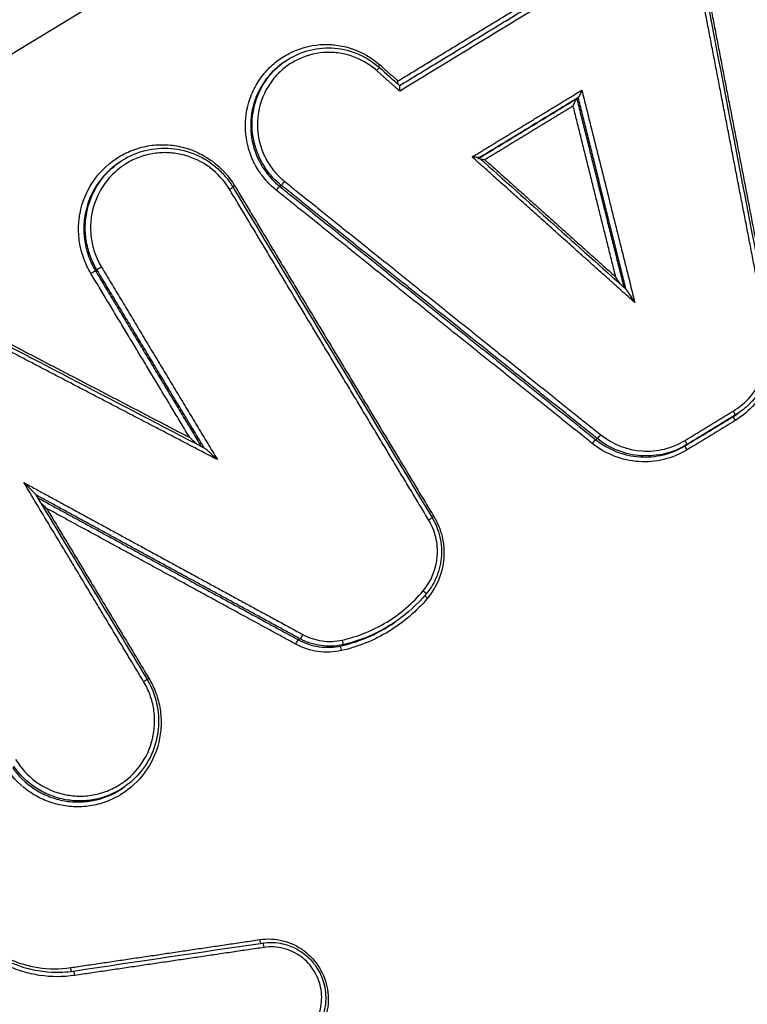
# Model space of a CAD drawing. Units: millimetres. Extents: x -7000 to 7000, y -8000 to 8000.
# Drawn here: x 950 to 966, y -1140 to -1118 of the extents above; entities that cross this region are included whole.
import ezdxf

# ---------------------------------------------------------------- set-up
doc = ezdxf.new("R2010")
doc.units = ezdxf.units.MM
doc.header["$LTSCALE"] = 20
doc.layers.add('2d', color=230, linetype='Continuous')

msp = doc.modelspace()

# ---------------------------------------------------------------- linework, layer by layer
at = {"layer": '2d'}
for p, q in [((955.934, -1119.273), (955.909, -1119.291)), ((962.235, -1120.042), (962.203, -1120.064)), ((952.388, -1121.433), (952.357, -1121.455)), ((955.536, -1121.573), (955.504, -1121.596)), ((955.864, -1121.926), (955.832, -1121.949)), ((951.909, -1123.738), (951.877, -1123.76)), ((965.598, -1126.862), (965.565, -1126.885)), ((965.687, -1126.803), (965.654, -1126.827)), ((962.644, -1127.363), (962.612, -1127.386)), ((964.565, -1127.491), (964.532, -1127.514)), ((958.321, -1131.289), (958.308, -1131.298)), ((956.267, -1131.66), (956.234, -1131.682)), ((957.18, -1131.788), (957.147, -1131.811)), ((952.505, -1134.834), (952.472, -1134.857))]:
    msp.add_line(p, q, dxfattribs=at)
for centre, major_axis, ratio, start_param, end_param in [((957.996, -1119.339), (-0.0665, -0.0747), 0.079684, -1.455343, -0.91946), ((955.926, -1121.848), (-0.0626, -0.078), 0.08513, 0.125781, 1.682145), ((954.74, -1122.013), (-0.0857, -0.0516), 0.041553, 1.70472, 3.141593), ((954.877, -1121.933), (-0.0857, -0.0516), 0.041543, -1.436873, -0.938534), ((965.546, -1126.776), (0.052, -0.0854), 0.133185, 0.008307, 1.532547), ((962.705, -1127.285), (-0.0626, -0.078), 0.082254, 0.125751, 1.682988), ((964.513, -1127.406), (0.052, -0.0854), 0.133187, 0.008307, 1.532519), ((959.013, -1129.11), (-0.0857, -0.0516), 0.038578, 1.704515, 3.141593), ((959.15, -1129.029), (-0.0857, -0.0516), 0.038568, -1.437078, -0.93842), ((955.481, -1138.288), (0.0147, -0.0989), 0.136905, 1.588608, 3.141593), ((951.422, -1138.89), (0.0147, -0.0989), 0.137199, 1.588012, 3.141593)]:
    msp.add_ellipse(centre, major_axis=major_axis, ratio=ratio, start_param=start_param, end_param=end_param, dxfattribs=at)
at = {"layer": '2d', "extrusion": (0, 0, -1)}
for centre, major_axis, ratio, start_param, end_param in [((957.897, -1119.466), (-0.0665, -0.0747), 0.079673, 3.141593, 4.596933), ((955.771, -1122.027), (-0.0626, -0.078), 0.085105, 1.45944, 3.015811), ((951.793, -1123.812), (-0.0857, -0.0516), 0.041626, 1.436867, 3.010841), ((951.994, -1123.686), (-0.0857, -0.0516), 0.041627, 4.57846, 6.152434), ((965.617, -1126.97), (0.052, -0.0854), 0.13318, 1.608968, 3.133286), ((962.55, -1127.464), (-0.0626, -0.078), 0.082229, 1.458597, 3.015842), ((964.584, -1127.6), (0.052, -0.0854), 0.133182, 1.608996, 3.133286), ((958.897, -1130.631), (-0.0766, 0.0643), 0.114186, 1.649868, 3.141593), ((959.017, -1130.783), (-0.0766, 0.0643), 0.114206, -1.491798, -0.455766), ((956.313, -1131.572), (-0.0478, -0.0878), 0.100673, 4.616438, 6.165914), ((956.188, -1131.77), (-0.0478, -0.0878), 0.10064, 1.474829, 3.024322), ((957.169, -1131.909), (0.0219, -0.0976), 0.138405, 1.564549, 3.091936), ((957.157, -1131.691), (0.0219, -0.0976), 0.138432, 4.706209, 6.233529), ((952.899, -1132.581), (-0.0857, -0.0516), 0.038817, 3.141593, 4.578654), ((953.036, -1132.5), (-0.0857, -0.0516), 0.038807, 0.93843, 1.437062), ((955.419, -1138.113), (0.0147, -0.0989), 0.136932, 0.598833, 1.553038), ((951.36, -1138.714), (0.0147, -0.0989), 0.137225, 0.605693, 1.553635)]:
    msp.add_ellipse(centre, major_axis=major_axis, ratio=ratio, start_param=start_param, end_param=end_param, dxfattribs=at)
at = {"layer": '2d'}
for points, knots in [([(929.494, -1129.373), (970.099, -1104.649), (1008.995, -1080.966), (1064.769, -1046.999), (1092.015, -1030.405), (1122.677, -1011.727), (1137.728, -1002.559), (1145.183, -998.017), (1148.893, -995.757), (1150.743, -994.629), (1151.667, -994.066), (1152.129, -993.785), (1152.36, -993.644), (1152.476, -993.574), (1152.533, -993.539), (1152.562, -993.521), (1152.577, -993.513), (1152.584, -993.508), (1152.587, -993.506), (1152.589, -993.505), (1152.589, -993.505), (1226.556, -948.443), (1282.124, -914.577), (1356.474, -869.256), (1375.255, -857.8), (1375.644, -857.553)], [0, 0, 0, 0, 0.25, 0.25, 0.375, 0.4375, 0.46875, 0.484375, 0.492188, 0.496094, 0.498047, 0.499023, 0.499512, 0.499756, 0.499878, 0.499939, 0.499969, 0.499985, 0.499992, 0.499992, 0.5, 0.5, 0.75, 0.75, 1, 1, 1, 1]), ([(955.757, -1122.03), (955.665, -1121.956), (955.583, -1121.875), (955.434, -1121.697), (955.367, -1121.599), (955.255, -1121.394), (955.21, -1121.287), (955.14, -1121.064), (955.116, -1120.947), (955.08, -1120.6), (955.103, -1120.361), (955.203, -1120.028), (955.247, -1119.919), (955.357, -1119.713), (955.422, -1119.617), (955.569, -1119.439), (955.653, -1119.356), (955.833, -1119.21), (955.93, -1119.147), (956.24, -1118.987), (956.465, -1118.923), (956.813, -1118.897), (956.928, -1118.9), (957.158, -1118.929), (957.273, -1118.956), (957.601, -1119.067), (957.806, -1119.186), (957.982, -1119.342)], [0, 0, 0, 0, 0.00034886, 0.00034886, 0.00069772, 0.00069772, 0.001046579, 0.001046579, 0.001395439, 0.001395439, 0.002093159, 0.002093159, 0.002442019, 0.002442019, 0.002790879, 0.002790879, 0.003139738, 0.003139738, 0.003488598, 0.003488598, 0.004186318, 0.004186318, 0.004535178, 0.004535178, 0.004884038, 0.004884038, 0.005581757, 0.005581757, 0.005581757, 0.005581757]), ([(957.911, -1119.463), (957.755, -1119.324), (957.573, -1119.219), (957.282, -1119.12), (957.18, -1119.097), (956.977, -1119.071), (956.875, -1119.068), (956.567, -1119.091), (956.367, -1119.148), (956.092, -1119.29), (956.007, -1119.346), (955.847, -1119.475), (955.773, -1119.548), (955.577, -1119.786), (955.477, -1119.972), (955.359, -1120.366), (955.339, -1120.577), (955.372, -1120.885), (955.393, -1120.988), (955.454, -1121.186), (955.494, -1121.281), (955.593, -1121.463), (955.652, -1121.549), (955.784, -1121.707), (955.858, -1121.779), (955.939, -1121.844)], [0, 0, 0, 0, 0.000625239, 0.000625239, 0.000937858, 0.000937858, 0.001250477, 0.001250477, 0.001875716, 0.001875716, 0.002188335, 0.002188335, 0.002500955, 0.002500955, 0.003126193, 0.003126193, 0.003751432, 0.003751432, 0.004064051, 0.004064051, 0.004376671, 0.004376671, 0.00468929, 0.00468929, 0.005001909, 0.005001909, 0.005001909, 0.005001909]), ([(955.94, -1119.269), (956.084, -1119.168), (956.248, -1119.089), (956.587, -1118.99), (956.768, -1118.969), (957.123, -1118.985), (957.302, -1119.022), (957.648, -1119.158), (957.818, -1119.262), (957.964, -1119.392)], [0, 0, 0, 0, 0.0533623, 0.0533623, 0.1070711, 0.1070711, 0.1608117, 0.1608117, 0.2192665, 0.2192665, 0.2192665, 0.2192665]), ([(955.909, -1119.291), (955.854, -1119.329), (955.803, -1119.37), (955.679, -1119.481), (955.611, -1119.555), (955.49, -1119.712), (955.437, -1119.796), (955.3, -1120.063), (955.241, -1120.255), (955.196, -1120.656), (955.209, -1120.856), (955.307, -1121.247), (955.39, -1121.431), (955.504, -1121.596)], [0.002215685, 0.002215685, 0.002215685, 0.002215685, 0.002417839, 0.002417839, 0.002720069, 0.002720069, 0.003022299, 0.003022299, 0.003626758, 0.003626758, 0.004231218, 0.004231218, 0.004835678, 0.004835678, 0.004835678, 0.004835678]), ([(955.536, -1121.573), (955.422, -1121.408), (955.339, -1121.225), (955.241, -1120.834), (955.227, -1120.634), (955.273, -1120.233), (955.331, -1120.041), (955.468, -1119.774), (955.521, -1119.69), (955.642, -1119.533), (955.71, -1119.459), (955.834, -1119.348), (955.886, -1119.307), (955.94, -1119.269)], [0.000482569, 0.000482569, 0.000482569, 0.000482569, 0.001080174, 0.001080174, 0.001677779, 0.001677779, 0.002275384, 0.002275384, 0.002574187, 0.002574187, 0.00287299, 0.00287299, 0.003072951, 0.003072951, 0.003072951, 0.003072951]), ([(958.364, -1119.748), (958.364, -1119.744), (958.364, -1119.74), (958.364, -1119.736), (958.365, -1119.723), (958.366, -1119.709), (958.367, -1119.694), (958.367, -1119.692), (958.367, -1119.69), (958.367, -1119.687), (958.367, -1119.686), (958.367, -1119.686), (958.367, -1119.685)], [0.00011173264, 0.00011173264, 0.00011173264, 0.00011173264, 0.0001240357, 0.0001240357, 0.0001240357, 0.00016731799, 0.00016731799, 0.00016731799, 0.00017463965, 0.00017463965, 0.00017463965, 0.00017668726, 0.00017668726, 0.00017668726, 0.00017668726]), ([(958.406, -1119.903), (958.406, -1119.902), (958.406, -1119.902), (958.406, -1119.901), (958.406, -1119.899), (958.406, -1119.896), (958.406, -1119.894), (958.407, -1119.879), (958.408, -1119.865), (958.409, -1119.852), (958.409, -1119.841), (958.409, -1119.83), (958.409, -1119.821), (958.409, -1119.813), (958.409, -1119.805), (958.408, -1119.799), (958.408, -1119.794), (958.407, -1119.789), (958.406, -1119.787), (958.405, -1119.785), (958.405, -1119.784), (958.404, -1119.783)], [-0.0000020476, -0.0000020476, -0.0000020476, -0.0000020476, 0, 0, 0, 0.0000073973, 0.0000073973, 0.0000073973, 0.0000511473, 0.0000511473, 0.0000511473, 0.000087681, 0.000087681, 0.000087681, 0.0001185188, 0.0001185188, 0.0001185188, 0.0001474475, 0.0001474475, 0.0001474475, 0.0001636809, 0.0001636809, 0.0001636809, 0.0001636809]), ([(962.312, -1119.883), (962.299, -1119.915), (962.285, -1119.948), (962.257, -1120.007), (962.242, -1120.037), (962.236, -1120.041)], [-0.0000020462, -0.0000020462, -0.0000020462, -0.0000020462, 0.0001026058, 0.0001026058, 0.0002072577, 0.0002072577, 0.0002072577, 0.0002072577]), ([(962.126, -1120.223), (962.139, -1120.191), (962.153, -1120.159), (962.181, -1120.099), (962.196, -1120.069), (962.202, -1120.065)], [-0.0000020462, -0.0000020462, -0.0000020462, -0.0000020462, 0.0001026084, 0.0001026084, 0.0002072631, 0.0002072631, 0.0002072631, 0.0002072631]), ([(951.779, -1123.815), (951.717, -1123.712), (951.666, -1123.605), (951.585, -1123.381), (951.555, -1123.264), (951.518, -1123.028), (951.512, -1122.91), (951.521, -1122.672), (951.538, -1122.552), (951.621, -1122.205), (951.723, -1121.984), (952.001, -1121.602), (952.179, -1121.437), (952.481, -1121.253), (952.589, -1121.201), (952.811, -1121.12), (952.925, -1121.091), (953.159, -1121.055), (953.279, -1121.049), (953.514, -1121.061), (953.631, -1121.078), (953.862, -1121.136), (953.974, -1121.176), (954.187, -1121.277), (954.29, -1121.339), (954.577, -1121.552), (954.74, -1121.73), (954.864, -1121.936)], [0, 0, 0, 0, 0.000356241, 0.000356241, 0.000712481, 0.000712481, 0.001068722, 0.001068722, 0.001424962, 0.001424962, 0.002137443, 0.002137443, 0.002849924, 0.002849924, 0.003206165, 0.003206165, 0.003562405, 0.003562405, 0.003918646, 0.003918646, 0.004274886, 0.004274886, 0.004631127, 0.004631127, 0.004987367, 0.004987367, 0.005699848, 0.005699848, 0.005699848, 0.005699848]), ([(954.754, -1122.01), (954.643, -1121.826), (954.499, -1121.668), (954.158, -1121.415), (953.965, -1121.323), (953.656, -1121.246), (953.552, -1121.231), (953.343, -1121.221), (953.236, -1121.226), (953.028, -1121.258), (952.926, -1121.284), (952.729, -1121.356), (952.633, -1121.402), (952.364, -1121.566), (952.205, -1121.713), (951.958, -1122.053), (951.867, -1122.25), (951.793, -1122.558), (951.778, -1122.665), (951.77, -1122.877), (951.776, -1122.982), (951.808, -1123.192), (951.835, -1123.297), (951.907, -1123.496), (951.952, -1123.591), (952.008, -1123.683)], [0, 0, 0, 0, 0.000642494, 0.000642494, 0.001284988, 0.001284988, 0.001606235, 0.001606235, 0.001927483, 0.001927483, 0.00224873, 0.00224873, 0.002569977, 0.002569977, 0.003212471, 0.003212471, 0.003854965, 0.003854965, 0.004176212, 0.004176212, 0.004497459, 0.004497459, 0.004818706, 0.004818706, 0.005139953, 0.005139953, 0.005139953, 0.005139953]), ([(952.389, -1121.432), (952.539, -1121.327), (952.708, -1121.246), (953.061, -1121.143), (953.248, -1121.121), (953.617, -1121.137), (953.803, -1121.176), (954.148, -1121.311), (954.312, -1121.408), (954.527, -1121.588), (954.594, -1121.655), (954.687, -1121.763), (954.717, -1121.801), (954.774, -1121.879), (954.801, -1121.92), (954.826, -1121.962)], [0, 0, 0, 0, 0.0553641, 0.0553641, 0.1110996, 0.1110996, 0.1670008, 0.1670008, 0.2229673, 0.2229673, 0.2512623, 0.2512623, 0.2657772, 0.2657772, 0.2803974, 0.2803974, 0.2803974, 0.2803974]), ([(952.357, -1121.455), (952.203, -1121.563), (952.067, -1121.697), (951.825, -1122.029), (951.729, -1122.239), (951.65, -1122.566), (951.634, -1122.679), (951.625, -1122.904), (951.631, -1123.016), (951.666, -1123.24), (951.694, -1123.35), (951.77, -1123.561), (951.819, -1123.663), (951.877, -1123.76)], [0.002837417, 0.002837417, 0.002837417, 0.002837417, 0.00341081, 0.00341081, 0.004092972, 0.004092972, 0.004434053, 0.004434053, 0.004775134, 0.004775134, 0.005116215, 0.005116215, 0.005457296, 0.005457296, 0.005457296, 0.005457296]), ([(951.909, -1123.738), (951.851, -1123.641), (951.802, -1123.539), (951.726, -1123.328), (951.697, -1123.217), (951.663, -1122.994), (951.656, -1122.882), (951.666, -1122.657), (951.681, -1122.544), (951.76, -1122.217), (951.856, -1122.007), (952.098, -1121.675), (952.234, -1121.541), (952.388, -1121.433)], [0, 0, 0, 0, 0.00033666, 0.00033666, 0.00067332, 0.00067332, 0.00100998, 0.00100998, 0.00134664, 0.00134664, 0.00201996, 0.00201996, 0.002585937, 0.002585937, 0.002585937, 0.002585937]), ([(960.112, -1121.335), (960.111, -1121.333), (960.084, -1121.329), (960.027, -1121.323), (959.993, -1121.319), (959.959, -1121.316)], [0.0000066514, 0.0000066514, 0.0000066514, 0.0000066514, 0.0001042154, 0.0001042154, 0.0002084309, 0.0002084309, 0.0002084309, 0.0002084309]), ([(963.45, -1124.444), (963.418, -1124.391), (963.386, -1124.338), (963.337, -1124.262), (963.32, -1124.236), (963.296, -1124.2), (963.288, -1124.188), (963.274, -1124.17), (963.269, -1124.163), (963.265, -1124.16)], [-0.0000026611, -0.0000026611, -0.0000026611, -0.0000026611, 0.000182955, 0.000182955, 0.0002757631, 0.0002757631, 0.0003221671, 0.0003221671, 0.0003554977, 0.0003554977, 0.0003554977, 0.0003554977]), ([(965.559, -1126.773), (965.836, -1126.604), (966.056, -1126.35), (966.25, -1125.907), (966.292, -1125.75), (966.327, -1125.427), (966.321, -1125.266), (966.29, -1125.106)], [0, 0, 0, 0, 0.000975445, 0.000975445, 0.001463167, 0.001463167, 0.001950889, 0.001950889, 0.001950889, 0.001950889]), ([(966.426, -1125.099), (966.46, -1125.279), (966.468, -1125.46), (966.428, -1125.823), (966.38, -1126), (966.162, -1126.499), (965.915, -1126.784), (965.604, -1126.974)], [0, 0, 0, 0, 0.000543751, 0.000543751, 0.001087501, 0.001087501, 0.002175003, 0.002175003, 0.002175003, 0.002175003]), ([(966.375, -1125.091), (966.409, -1125.268), (966.414, -1125.452), (966.369, -1125.814), (966.315, -1125.995), (966.155, -1126.325), (966.046, -1126.478), (965.847, -1126.68), (965.769, -1126.746), (965.686, -1126.804)], [0, 0, 0, 0, 0.054048, 0.054048, 0.1094271, 0.1094271, 0.1645695, 0.1645695, 0.1951288, 0.1951288, 0.1951288, 0.1951288]), ([(954.054, -1127.482), (954.051, -1127.479), (954.048, -1127.476), (953.996, -1127.429), (953.949, -1127.385), (953.9, -1127.339)], [0.0001890662, 0.0001890662, 0.0001890662, 0.0001890662, 0.0002016423, 0.0002016423, 0.0004032846, 0.0004032846, 0.0004032846, 0.0004032846]), ([(962.612, -1127.386), (962.882, -1127.603), (963.214, -1127.731), (963.725, -1127.765), (963.896, -1127.75), (964.228, -1127.669), (964.385, -1127.604), (964.532, -1127.514)], [0, 0, 0, 0, 0.001036539, 0.001036539, 0.001554808, 0.001554808, 0.002073077, 0.002073077, 0.002073077, 0.002073077]), ([(964.565, -1127.491), (964.418, -1127.581), (964.261, -1127.646), (963.929, -1127.727), (963.758, -1127.742), (963.247, -1127.709), (962.914, -1127.58), (962.644, -1127.363)], [0, 0, 0, 0, 0.000513542, 0.000513542, 0.001027084, 0.001027084, 0.002054167, 0.002054167, 0.002054167, 0.002054167]), ([(962.719, -1127.282), (962.973, -1127.485), (963.286, -1127.607), (963.767, -1127.638), (963.927, -1127.624), (964.24, -1127.548), (964.388, -1127.486), (964.526, -1127.402)], [0, 0, 0, 0, 0.000975464, 0.000975464, 0.001463196, 0.001463196, 0.001950928, 0.001950928, 0.001950928, 0.001950928]), ([(954.493, -1127.813), (954.445, -1127.768), (954.397, -1127.722), (954.323, -1127.656), (954.299, -1127.634), (954.262, -1127.602), (954.25, -1127.592), (954.23, -1127.575), (954.22, -1127.568), (954.215, -1127.565)], [-0.0000027658, -0.0000027658, -0.0000027658, -0.0000027658, 0.0001952249, 0.0001952249, 0.0002942203, 0.0002942203, 0.000343718, 0.000343718, 0.0003834574, 0.0003834574, 0.0003834574, 0.0003834574]), ([(964.57, -1127.603), (964.415, -1127.698), (964.249, -1127.767), (963.897, -1127.853), (963.716, -1127.869), (963.175, -1127.833), (962.823, -1127.697), (962.537, -1127.468)], [0, 0, 0, 0, 0.000543802, 0.000543802, 0.001087604, 0.001087604, 0.002175208, 0.002175208, 0.002175208, 0.002175208]), ([(950.599, -1128.569), (950.597, -1128.564), (950.59, -1128.556), (950.573, -1128.537), (950.562, -1128.526), (950.53, -1128.492), (950.507, -1128.469), (950.437, -1128.399), (950.389, -1128.353), (950.34, -1128.305)], [0.0000117732, 0.0000117732, 0.0000117732, 0.0000117732, 0.000051346, 0.000051346, 0.0001026921, 0.0001026921, 0.0002053842, 0.0002053842, 0.0004107683, 0.0004107683, 0.0004107683, 0.0004107683]), ([(959.098, -1129.058), (959.176, -1129.187), (959.233, -1129.329), (959.3, -1129.624), (959.31, -1129.78), (959.28, -1130.084), (959.239, -1130.234), (959.124, -1130.488), (959.055, -1130.598), (958.974, -1130.695)], [0, 0, 0, 0, 0.0449082, 0.0449082, 0.0907495, 0.0907495, 0.1364464, 0.1364464, 0.1746783, 0.1746783, 0.1746783, 0.1746783]), ([(959.136, -1129.033), (959.218, -1129.168), (959.277, -1129.313), (959.35, -1129.619), (959.362, -1129.775), (959.327, -1130.244), (959.205, -1130.546), (959.004, -1130.787)], [0, 0, 0, 0, 0.000467376, 0.000467376, 0.000934753, 0.000934753, 0.001869506, 0.001869506, 0.001869506, 0.001869506]), ([(958.911, -1130.627), (959.086, -1130.419), (959.191, -1130.157), (959.222, -1129.75), (959.211, -1129.614), (959.148, -1129.349), (959.097, -1129.224), (959.026, -1129.106)], [0, 0, 0, 0, 0.00081657, 0.00081657, 0.001224854, 0.001224854, 0.001633139, 0.001633139, 0.001633139, 0.001633139]), ([(960.757, -1259.013), (960.137, -1259.446), (959.428, -1259.89), (958.229, -1260.525), (957.807, -1260.732), (957.141, -1261.028), (956.913, -1261.124), (956.563, -1261.264), (956.445, -1261.31), (956.267, -1261.377), (956.177, -1261.41), (956.071, -1261.449), (956.018, -1261.468), (955.995, -1261.476), (955.98, -1261.482), (955.97, -1261.485), (955.602, -1261.615), (955.216, -1261.743), (954.392, -1261.981), (953.954, -1262.092), (953.025, -1262.293), (952.534, -1262.38), (951.763, -1262.45), (951.501, -1262.465), (951.099, -1262.471), (950.897, -1262.471), (950.657, -1262.463), (950.537, -1262.458), (950.476, -1262.455), (950.451, -1262.453), (950.433, -1262.452), (950.423, -1262.452), (949.975, -1262.424), (949.533, -1262.371), (948.869, -1262.25), (948.645, -1262.202), (948.201, -1262.091), (947.98, -1262.029), (947.32, -1261.819), (946.886, -1261.65), (946.035, -1261.253), (945.617, -1261.024), (944.408, -1260.254), (943.656, -1259.629), (942.823, -1258.714), (942.661, -1258.525), (942.353, -1258.133), (942.208, -1257.928), (941.926, -1257.51), (941.788, -1257.297), (941.58, -1256.977), (941.476, -1256.817), (941.354, -1256.629), (941.293, -1256.535), (941.262, -1256.488), (941.247, -1256.464), (941.24, -1256.454), (941.236, -1256.448), (941.233, -1256.443), (939.738, -1254.141), (938.098, -1251.583), (935.407, -1247.358), (934.471, -1245.885), (933.01, -1243.577), (932.514, -1242.792), (931.754, -1241.589), (931.371, -1240.981), (930.917, -1240.262), (930.689, -1239.899), (930.574, -1239.717), (930.517, -1239.626), (930.488, -1239.581), (930.476, -1239.561), (930.468, -1239.548), (930.462, -1239.54), (928.942, -1237.126), (927.298, -1234.508), (924.648, -1230.263), (923.733, -1228.796), (922.316, -1226.514), (921.836, -1225.739), (921.104, -1224.558), (920.735, -1223.962), (920.3, -1223.258), (920.081, -1222.904), (919.971, -1222.727), (919.916, -1222.638), (919.893, -1222.599), (919.877, -1222.574), (919.868, -1222.56), (918.117, -1219.724), (916.381, -1216.893), (913.778, -1212.63), (912.91, -1211.206), (911.173, -1208.352), (910.304, -1206.92), (908.992, -1204.769), (908.554, -1204.05), (907.902, -1202.969), (907.685, -1202.608), (907.361, -1202.065), (907.2, -1201.793), (907.016, -1201.474), (906.925, -1201.314), (906.879, -1201.234), (906.857, -1201.194), (906.846, -1201.174), (906.84, -1201.164), (906.838, -1201.16), (906.836, -1201.157), (906.835, -1201.154), (906.806, -1201.104), (906.729, -1200.967), (906.487, -1200.517), (906.323, -1200.203), (905.939, -1199.385), (905.719, -1198.881), (905.378, -1197.964), (905.262, -1197.632), (905.092, -1197.093), (905.035, -1196.906), (904.952, -1196.615), (904.911, -1196.468), (904.864, -1196.291), (904.84, -1196.201), (904.829, -1196.156), (904.823, -1196.133), (904.82, -1196.123), (904.819, -1196.117), (904.817, -1196.112), (904.626, -1195.36), (904.466, -1194.564), (904.239, -1192.892), (904.173, -1192.019), (904.155, -1190.197), (904.203, -1189.248), (904.386, -1187.781), (904.465, -1187.285), (904.615, -1186.533), (904.67, -1186.281), (904.761, -1185.902), (904.808, -1185.712), (904.867, -1185.489), (904.898, -1185.378), (904.913, -1185.322), (904.921, -1185.294), (904.925, -1185.281), (904.926, -1185.275), (904.928, -1185.271), (904.928, -1185.267), (904.991, -1185.047), (905.084, -1184.743), (905.346, -1183.974), (905.511, -1183.507), (905.754, -1182.82), (905.81, -1182.659), (905.869, -1182.492), (905.879, -1182.464), (905.881, -1182.458), (905.885, -1182.447), (905.896, -1182.417), (905.923, -1182.339), (906.016, -1182.076), (906.17, -1181.639), (906.344, -1181.143), (906.468, -1180.789), (906.53, -1180.611), (906.562, -1180.521), (906.577, -1180.476), (906.584, -1180.457), (906.589, -1180.444), (906.592, -1180.436), (906.797, -1179.85), (907.036, -1179.162), (907.45, -1177.972), (907.598, -1177.549), (907.833, -1176.875), (907.914, -1176.644), (908.038, -1176.288), (908.101, -1176.107), (908.177, -1175.892), (908.215, -1175.783), (908.231, -1175.736), (908.242, -1175.705), (908.248, -1175.688), (908.895, -1173.836), (909.493, -1172.126), (910.324, -1169.749), (910.59, -1168.989), (910.973, -1167.895), (911.16, -1167.36), (911.371, -1166.757), (911.475, -1166.46), (911.526, -1166.313), (911.552, -1166.24), (911.565, -1166.203), (911.57, -1166.188), (911.574, -1166.177), (911.575, -1166.173), (912.763, -1162.782), (913.911, -1159.507), (915.578, -1154.754), (916.125, -1153.196), (916.931, -1150.899), (917.331, -1149.761), (917.791, -1148.449), (918.019, -1147.798), (918.133, -1147.473), (918.19, -1147.311), (918.215, -1147.242), (918.231, -1147.196), (918.238, -1147.175), (918.529, -1146.347), (918.948, -1145.153), (919.362, -1143.973), (919.637, -1143.188), (919.776, -1142.792), (920.054, -1142.001), (920.262, -1141.407), (920.478, -1140.789), (920.56, -1140.554), (920.573, -1140.517), (920.582, -1140.492), (920.581, -1140.493), (920.586, -1140.48), (920.6, -1140.441), (920.622, -1140.381), (920.675, -1140.234), (920.723, -1140.098), (920.849, -1139.755), (920.926, -1139.548), (921.118, -1139.064), (921.233, -1138.789), (921.441, -1138.33), (921.516, -1138.169), (921.638, -1137.916), (921.702, -1137.787), (921.781, -1137.632), (921.821, -1137.553), (921.842, -1137.513), (921.852, -1137.493), (921.857, -1137.485), (921.86, -1137.479), (921.862, -1137.475), (922.343, -1136.555), (922.865, -1135.727), (923.677, -1134.602), (923.952, -1134.246), (924.368, -1133.743), (924.507, -1133.581), (924.716, -1133.345), (924.82, -1133.228), (924.942, -1133.097), (925.003, -1133.031), (925.029, -1133.004), (925.047, -1132.985), (925.054, -1132.977), (925.683, -1132.314), (926.348, -1131.721), (927.74, -1130.604), (928.467, -1130.079), (929.206, -1129.558)], [0, 0, 0, 0, 0.015625, 0.015625, 0.023438, 0.023438, 0.027344, 0.027344, 0.029297, 0.029297, 0.030273, 0.030762, 0.031006, 0.031128, 0.031128, 0.03125, 0.03125, 0.039063, 0.039063, 0.046875, 0.046875, 0.054688, 0.054688, 0.058594, 0.058594, 0.060547, 0.061523, 0.062012, 0.062256, 0.062378, 0.062378, 0.0625, 0.0625, 0.070313, 0.070313, 0.074219, 0.074219, 0.078125, 0.078125, 0.085938, 0.085938, 0.09375, 0.09375, 0.109375, 0.109375, 0.113281, 0.113281, 0.117188, 0.117188, 0.121094, 0.121094, 0.123047, 0.124023, 0.124512, 0.124756, 0.124878, 0.124939, 0.124939, 0.125, 0.125, 0.1875, 0.1875, 0.21875, 0.21875, 0.234375, 0.234375, 0.242188, 0.246094, 0.248047, 0.249023, 0.249512, 0.249756, 0.249878, 0.249878, 0.25, 0.25, 0.3125, 0.3125, 0.34375, 0.34375, 0.359375, 0.359375, 0.367188, 0.371094, 0.373047, 0.374023, 0.374512, 0.374756, 0.374756, 0.375, 0.375, 0.4375, 0.4375, 0.46875, 0.46875, 0.5, 0.5, 0.515625, 0.515625, 0.523438, 0.523438, 0.527344, 0.529297, 0.530273, 0.530762, 0.531006, 0.531128, 0.531189, 0.531219, 0.531219, 0.53125, 0.53125, 0.539063, 0.539063, 0.546875, 0.546875, 0.554688, 0.554688, 0.558594, 0.558594, 0.560547, 0.560547, 0.561523, 0.562012, 0.562256, 0.562378, 0.562439, 0.562469, 0.562469, 0.5625, 0.5625, 0.578125, 0.578125, 0.59375, 0.59375, 0.609375, 0.609375, 0.617188, 0.617188, 0.621094, 0.621094, 0.623047, 0.624023, 0.624512, 0.624756, 0.624878, 0.624939, 0.624969, 0.624969, 0.625, 0.625, 0.632813, 0.632813, 0.640625, 0.640625, 0.642578, 0.642822, 0.642822, 0.642944, 0.642944, 0.643066, 0.643555, 0.644531, 0.648438, 0.652344, 0.654297, 0.655273, 0.655762, 0.656006, 0.656128, 0.656128, 0.65625, 0.65625, 0.671875, 0.671875, 0.679688, 0.679688, 0.683594, 0.683594, 0.685547, 0.686523, 0.687012, 0.687256, 0.687256, 0.6875, 0.6875, 0.71875, 0.71875, 0.734375, 0.734375, 0.742188, 0.746094, 0.748047, 0.749023, 0.749512, 0.749756, 0.749878, 0.749878, 0.75, 0.75, 0.8125, 0.8125, 0.84375, 0.84375, 0.859375, 0.867188, 0.871094, 0.873047, 0.874023, 0.874512, 0.874512, 0.875, 0.875, 0.890625, 0.898438, 0.898438, 0.90625, 0.90625, 0.914063, 0.917969, 0.918457, 0.918701, 0.918701, 0.918945, 0.918945, 0.919922, 0.921875, 0.921875, 0.925781, 0.925781, 0.929688, 0.929688, 0.933594, 0.933594, 0.935547, 0.935547, 0.936523, 0.937012, 0.937256, 0.937378, 0.937439, 0.937469, 0.937469, 0.9375, 0.9375, 0.953125, 0.953125, 0.960938, 0.960938, 0.964844, 0.964844, 0.966797, 0.967773, 0.968262, 0.968506, 0.968506, 0.96875, 0.96875, 0.984375, 0.984375, 1, 1, 1, 1]), ([(957.171, -1131.687), (957.51, -1131.611), (957.831, -1131.481), (958.425, -1131.119), (958.686, -1130.895), (958.911, -1130.627)], [0, 0, 0, 0, 0.001042835, 0.001042835, 0.002085671, 0.002085671, 0.002085671, 0.002085671]), ([(959.004, -1130.787), (958.765, -1131.071), (958.488, -1131.309), (957.857, -1131.693), (957.517, -1131.831), (957.156, -1131.912)], [0, 0, 0, 0, 0.001104693, 0.001104693, 0.002209386, 0.002209386, 0.002209386, 0.002209386]), ([(930.373, -1131.117), (929.972, -1131.396), (929.422, -1131.79), (928.868, -1132.206), (928.613, -1132.403), (928.491, -1132.499), (928.431, -1132.546), (928.402, -1132.569), (928.39, -1132.579), (928.381, -1132.586), (928.378, -1132.588), (928.02, -1132.875), (927.525, -1133.296), (927.005, -1133.785), (926.759, -1134.029), (926.64, -1134.151), (926.589, -1134.203), (926.556, -1134.238), (926.541, -1134.254), (925.956, -1134.87), (925.431, -1135.507), (924.708, -1136.522), (924.477, -1136.871), (924.037, -1137.588), (923.828, -1137.955), (923.428, -1138.715), (923.151, -1139.289), (922.868, -1139.966), (922.736, -1140.306), (922.673, -1140.477), (922.642, -1140.562), (922.626, -1140.605), (922.619, -1140.626), (922.615, -1140.637), (922.613, -1140.641), (922.612, -1140.644), (922.611, -1140.647), (922.608, -1140.657), (922.537, -1140.859), (922.328, -1141.454), (922.199, -1141.823), (922.003, -1142.382), (921.894, -1142.693), (921.837, -1142.856), (921.808, -1142.94), (921.793, -1142.982), (921.785, -1143.004), (921.782, -1143.013), (921.78, -1143.019), (921.778, -1143.024), (921.527, -1143.74), (921.131, -1144.871), (920.633, -1146.292), (920.375, -1147.027), (920.244, -1147.402), (920.178, -1147.59), (920.144, -1147.685), (920.128, -1147.733), (920.119, -1147.756), (920.115, -1147.768), (920.114, -1147.773), (920.112, -1147.777), (920.112, -1147.777), (917.909, -1154.063), (916.253, -1158.788), (914.587, -1163.543), (914.168, -1164.739), (913.744, -1165.949), (913.637, -1166.255), (913.527, -1166.568), (913.485, -1166.688), (913.458, -1166.764), (913.451, -1166.787), (913.448, -1166.794), (913.447, -1166.796), (913.447, -1166.797), (913.447, -1166.798), (913.447, -1166.798), (913.447, -1166.798), (913.447, -1166.798), (913.447, -1166.798), (913.447, -1166.797), (911.285, -1172.976), (909.654, -1177.65), (908, -1182.406), (907.581, -1183.615), (907.15, -1184.866), (907.04, -1185.189), (906.924, -1185.533), (906.878, -1185.669), (906.846, -1185.767), (906.836, -1185.8), (906.832, -1185.813), (906.83, -1185.818), (906.83, -1185.821), (906.829, -1185.822), (906.829, -1185.823), (906.829, -1185.823), (906.829, -1185.823), (906.829, -1185.822), (906.609, -1186.617), (906.359, -1187.829), (906.209, -1189.28), (906.169, -1190.015), (906.158, -1190.385), (906.155, -1190.544), (906.153, -1190.65), (906.153, -1190.705), (906.147, -1191.584), (906.22, -1192.819), (906.445, -1194.247), (906.592, -1194.957), (906.663, -1195.261), (906.712, -1195.464), (906.738, -1195.566), (906.97, -1196.465), (907.354, -1197.633), (907.934, -1198.944), (908.257, -1199.586), (908.426, -1199.904), (908.513, -1200.062), (908.557, -1200.141), (908.579, -1200.18), (908.59, -1200.2), (908.595, -1200.208), (908.598, -1200.214), (908.601, -1200.218), (908.743, -1200.471), (909.028, -1200.952), (909.668, -1202.02), (909.917, -1202.433), (910.344, -1203.14), (910.571, -1203.514), (910.859, -1203.989), (911.009, -1204.236), (911.086, -1204.362), (911.124, -1204.425), (911.144, -1204.457), (911.152, -1204.471), (911.157, -1204.48), (911.161, -1204.486), (913.378, -1208.136), (915.355, -1211.38), (917.961, -1215.642), (918.769, -1216.962), (919.893, -1218.791), (920.432, -1219.667), (921.021, -1220.624), (921.306, -1221.086), (921.446, -1221.313), (921.516, -1221.426), (921.55, -1221.481), (921.567, -1221.509), (921.575, -1221.521), (921.58, -1221.529), (921.581, -1221.532), (923.301, -1224.317), (925.909, -1228.518), (929.009, -1233.476), (930.573, -1235.968), (931.359, -1237.218), (931.753, -1237.844), (931.95, -1238.157), (932.049, -1238.314), (932.098, -1238.392), (932.123, -1238.431), (932.133, -1238.448), (932.14, -1238.459), (932.143, -1238.464), (934.383, -1242.02), (936.394, -1245.196), (939.074, -1249.4), (939.911, -1250.708), (941.081, -1252.53), (941.645, -1253.406), (942.267, -1254.366), (942.568, -1254.831), (942.716, -1255.06), (942.79, -1255.174), (942.827, -1255.23), (942.845, -1255.258), (942.854, -1255.272), (942.858, -1255.278), (942.861, -1255.282), (942.861, -1255.283), (943.017, -1255.523), (943.146, -1255.721), (943.3, -1255.958), (943.351, -1256.036), (943.396, -1256.105), (943.403, -1256.116), (943.408, -1256.123), (943.413, -1256.131), (943.436, -1256.167), (943.491, -1256.249), (943.682, -1256.539), (943.896, -1256.848), (944.072, -1257.086), (944.15, -1257.187), (944.187, -1257.233), (944.205, -1257.255), (944.214, -1257.266), (944.218, -1257.27), (944.22, -1257.273), (944.221, -1257.274), (944.477, -1257.582), (944.885, -1258.011), (945.41, -1258.462), (945.646, -1258.644), (945.805, -1258.763), (945.884, -1258.82), (946.635, -1259.345), (947.342, -1259.71), (948.462, -1260.106), (948.845, -1260.213), (949.631, -1260.376), (950.033, -1260.432), (950.861, -1260.495), (951.475, -1260.5), (952.181, -1260.432), (952.481, -1260.387), (952.68, -1260.353), (952.777, -1260.335), (953.687, -1260.15), (954.489, -1259.931), (956.865, -1259.116), (958.345, -1258.364), (959.72, -1257.401)], [0, 0, 0, 0, 0.007812, 0.011719, 0.013672, 0.014648, 0.015137, 0.015381, 0.015503, 0.015503, 0.015625, 0.015625, 0.023437, 0.027344, 0.029297, 0.030273, 0.030762, 0.030762, 0.03125, 0.03125, 0.046875, 0.046875, 0.054687, 0.054687, 0.0625, 0.0625, 0.070312, 0.074219, 0.076172, 0.077148, 0.077637, 0.077881, 0.078003, 0.078064, 0.078094, 0.078094, 0.078125, 0.078125, 0.085937, 0.085937, 0.089844, 0.091797, 0.092773, 0.093262, 0.093506, 0.093628, 0.093689, 0.093719, 0.093719, 0.09375, 0.09375, 0.109375, 0.117187, 0.121094, 0.123047, 0.124023, 0.124512, 0.124756, 0.124878, 0.124939, 0.124969, 0.124969, 0.125, 0.125, 0.1875, 0.1875, 0.21875, 0.21875, 0.234375, 0.234375, 0.242187, 0.246094, 0.248047, 0.249023, 0.249512, 0.249756, 0.249878, 0.249939, 0.249969, 0.249985, 0.249985, 0.25, 0.25, 0.3125, 0.3125, 0.34375, 0.34375, 0.359375, 0.359375, 0.367187, 0.371094, 0.373047, 0.374023, 0.374512, 0.374756, 0.374878, 0.374939, 0.374969, 0.374969, 0.375, 0.375, 0.390625, 0.398437, 0.402344, 0.404297, 0.405273, 0.405273, 0.40625, 0.40625, 0.421875, 0.429687, 0.433594, 0.435547, 0.435547, 0.4375, 0.4375, 0.453125, 0.460937, 0.464844, 0.466797, 0.467773, 0.468262, 0.468506, 0.468628, 0.468689, 0.468689, 0.46875, 0.46875, 0.484375, 0.484375, 0.492187, 0.492187, 0.496094, 0.498047, 0.499023, 0.499512, 0.499756, 0.499878, 0.499939, 0.499939, 0.5, 0.5, 0.5625, 0.5625, 0.59375, 0.59375, 0.609375, 0.617187, 0.621094, 0.623047, 0.624023, 0.624512, 0.624756, 0.624878, 0.624878, 0.625, 0.625, 0.6875, 0.71875, 0.734375, 0.742187, 0.746094, 0.748047, 0.749023, 0.749512, 0.749756, 0.749878, 0.749878, 0.75, 0.75, 0.8125, 0.8125, 0.84375, 0.84375, 0.859375, 0.867187, 0.871094, 0.873047, 0.874023, 0.874512, 0.874756, 0.874878, 0.874939, 0.874939, 0.875, 0.875, 0.878906, 0.878906, 0.880859, 0.881104, 0.881226, 0.881226, 0.881348, 0.881348, 0.881836, 0.882812, 0.886719, 0.888672, 0.889648, 0.890137, 0.890381, 0.890503, 0.890564, 0.890564, 0.890625, 0.890625, 0.898437, 0.902344, 0.904297, 0.904297, 0.90625, 0.90625, 0.921875, 0.921875, 0.929687, 0.929687, 0.9375, 0.9375, 0.945312, 0.949219, 0.951172, 0.951172, 0.953125, 0.953125, 0.96875, 0.96875, 1, 1, 1, 1]), ([(957.147, -1131.811), (957.497, -1131.733), (957.828, -1131.599), (958.193, -1131.376), (958.251, -1131.338), (958.308, -1131.299)], [0, 0, 0, 0, 0.001075035, 0.001075035, 0.001283638, 0.001283638, 0.001283638, 0.001283638]), ([(958.341, -1131.275), (958.284, -1131.315), (958.226, -1131.353), (957.861, -1131.576), (957.53, -1131.709), (957.18, -1131.788)], [0.000864444, 0.000864444, 0.000864444, 0.000864444, 0.001072568, 0.001072568, 0.002145136, 0.002145136, 0.002145136, 0.002145136]), ([(956.326, -1131.568), (956.455, -1131.639), (956.594, -1131.684), (956.883, -1131.725), (957.028, -1131.719), (957.171, -1131.687)], [0, 0, 0, 0, 0.0004428875, 0.0004428875, 0.0008857749, 0.0008857749, 0.0008857749, 0.0008857749]), ([(957.156, -1131.912), (956.99, -1131.949), (956.821, -1131.956), (956.485, -1131.909), (956.324, -1131.856), (956.174, -1131.774)], [0, 0, 0, 0, 0.000507894, 0.000507894, 0.001015789, 0.001015789, 0.001015789, 0.001015789]), ([(956.234, -1131.682), (956.373, -1131.758), (956.523, -1131.808), (956.835, -1131.852), (956.992, -1131.846), (957.147, -1131.811)], [0, 0, 0, 0, 0.0004790288, 0.0004790288, 0.0009580577, 0.0009580577, 0.0009580577, 0.0009580577]), ([(957.18, -1131.788), (957.025, -1131.823), (956.868, -1131.829), (956.556, -1131.785), (956.406, -1131.736), (956.267, -1131.66)], [0, 0, 0, 0, 0.0004722598, 0.0004722598, 0.0009445195, 0.0009445195, 0.0009445195, 0.0009445195]), ([(953.022, -1132.504), (953.085, -1132.607), (953.136, -1132.715), (953.217, -1132.938), (953.247, -1133.055), (953.283, -1133.291), (953.29, -1133.41), (953.28, -1133.648), (953.264, -1133.768), (953.181, -1134.114), (953.079, -1134.335), (952.801, -1134.717), (952.623, -1134.882), (952.321, -1135.066), (952.213, -1135.118), (951.991, -1135.199), (951.877, -1135.228), (951.643, -1135.264), (951.523, -1135.27), (951.288, -1135.259), (951.171, -1135.242), (950.939, -1135.184), (950.828, -1135.144), (950.614, -1135.043), (950.511, -1134.981), (950.224, -1134.768), (950.062, -1134.59), (949.938, -1134.383)], [0, 0, 0, 0, 0.000356212, 0.000356212, 0.000712424, 0.000712424, 0.001068636, 0.001068636, 0.001424848, 0.001424848, 0.002137272, 0.002137272, 0.002849696, 0.002849696, 0.003205908, 0.003205908, 0.00356212, 0.00356212, 0.003918332, 0.003918332, 0.004274544, 0.004274544, 0.004630756, 0.004630756, 0.004986968, 0.004986968, 0.005699392, 0.005699392, 0.005699392, 0.005699392]), ([(950.166, -1134.251), (950.277, -1134.434), (950.421, -1134.593), (950.762, -1134.846), (950.955, -1134.937), (951.264, -1135.014), (951.368, -1135.03), (951.577, -1135.04), (951.684, -1135.034), (951.892, -1135.002), (951.994, -1134.977), (952.191, -1134.905), (952.288, -1134.858), (952.556, -1134.694), (952.715, -1134.548), (952.962, -1134.208), (953.053, -1134.011), (953.127, -1133.702), (953.142, -1133.596), (953.15, -1133.384), (953.144, -1133.278), (953.112, -1133.068), (953.085, -1132.964), (953.013, -1132.765), (952.967, -1132.669), (952.912, -1132.578)], [0, 0, 0, 0, 0.000642444, 0.000642444, 0.001284888, 0.001284888, 0.001606111, 0.001606111, 0.001927333, 0.001927333, 0.002248555, 0.002248555, 0.002569777, 0.002569777, 0.003212221, 0.003212221, 0.003854665, 0.003854665, 0.004175887, 0.004175887, 0.004497109, 0.004497109, 0.004818332, 0.004818332, 0.005139554, 0.005139554, 0.005139554, 0.005139554]), ([(952.984, -1132.529), (953.079, -1132.687), (953.15, -1132.863), (953.232, -1133.225), (953.244, -1133.417), (953.206, -1133.789), (953.156, -1133.973), (953.002, -1134.312), (952.896, -1134.47), (952.689, -1134.691), (952.6, -1134.768), (952.504, -1134.835)], [0, 0, 0, 0, 0.055303, 0.055303, 0.1115474, 0.1115474, 0.1674659, 0.1674659, 0.2235107, 0.2235107, 0.2587548, 0.2587548, 0.2587548, 0.2587548]), ([(950.095, -1134.42), (950.221, -1134.603), (950.379, -1134.758), (950.657, -1134.941), (950.754, -1134.992), (950.956, -1135.076), (951.063, -1135.108), (951.278, -1135.151), (951.387, -1135.162), (951.605, -1135.163), (951.716, -1135.153), (952.038, -1135.091), (952.245, -1135.007), (952.442, -1134.878), (952.456, -1134.868), (952.47, -1134.859)], [0.000108797, 0.000108797, 0.000108797, 0.000108797, 0.000777299, 0.000777299, 0.00111155, 0.00111155, 0.001445801, 0.001445801, 0.001780052, 0.001780052, 0.002114302, 0.002114302, 0.002782804, 0.002782804, 0.002835088, 0.002835088, 0.002835088, 0.002835088]), ([(952.504, -1134.835), (952.49, -1134.845), (952.476, -1134.855), (952.279, -1134.984), (952.071, -1135.068), (951.749, -1135.13), (951.638, -1135.14), (951.42, -1135.139), (951.311, -1135.128), (951.096, -1135.085), (950.989, -1135.053), (950.787, -1134.97), (950.69, -1134.918), (950.412, -1134.735), (950.253, -1134.58), (950.127, -1134.397)], [0.002586788, 0.002586788, 0.002586788, 0.002586788, 0.002639406, 0.002639406, 0.003299258, 0.003299258, 0.003629184, 0.003629184, 0.00395911, 0.00395911, 0.004289035, 0.004289035, 0.004618961, 0.004618961, 0.005278813, 0.005278813, 0.005278813, 0.005278813]), ([(951.436, -1138.886), (951.185, -1138.923), (950.929, -1138.922), (950.557, -1138.866), (950.435, -1138.838), (950.194, -1138.764), (950.075, -1138.718), (949.847, -1138.61), (949.738, -1138.547), (949.529, -1138.407), (949.428, -1138.328), (949.147, -1138.072), (948.987, -1137.878), (948.855, -1137.658)], [0, 0, 0, 0, 0.00076553, 0.00076553, 0.001148295, 0.001148295, 0.001531061, 0.001531061, 0.001913826, 0.001913826, 0.002296591, 0.002296591, 0.003062121, 0.003062121, 0.003062121, 0.003062121]), ([(948.927, -1137.611), (948.962, -1137.669), (948.999, -1137.726), (949.159, -1137.947), (949.3, -1138.1), (949.663, -1138.407), (949.901, -1138.549), (950.403, -1138.745), (950.672, -1138.803), (951.096, -1138.822), (951.253, -1138.814), (951.408, -1138.791)], [0, 0, 0, 0, 0.0203989, 0.0203989, 0.0820052, 0.0820052, 0.1634914, 0.1634914, 0.24464, 0.24464, 0.2919486, 0.2919486, 0.2919486, 0.2919486]), ([(948.965, -1137.585), (949.087, -1137.787), (949.235, -1137.967), (949.581, -1138.282), (949.776, -1138.413), (950.091, -1138.563), (950.201, -1138.606), (950.423, -1138.674), (950.536, -1138.7), (950.879, -1138.751), (951.115, -1138.752), (951.347, -1138.718)], [0, 0, 0, 0, 0.000698719, 0.000698719, 0.001397437, 0.001397437, 0.001746796, 0.001746796, 0.002096156, 0.002096156, 0.002794874, 0.002794874, 0.002794874, 0.002794874]), ([(955.405, -1138.117), (955.571, -1138.092), (955.738, -1138.101), (955.981, -1138.162), (956.058, -1138.19), (956.209, -1138.261), (956.281, -1138.305), (956.482, -1138.453), (956.597, -1138.58), (956.77, -1138.865), (956.829, -1139.026), (956.881, -1139.355), (956.876, -1139.526), (956.8, -1139.851), (956.73, -1140.005), (956.438, -1140.414), (956.139, -1140.601), (955.809, -1140.655)], [0, 0, 0, 0, 0.000499774, 0.000499774, 0.000749662, 0.000749662, 0.000999549, 0.000999549, 0.001499323, 0.001499323, 0.001999097, 0.001999097, 0.002498872, 0.002498872, 0.002998646, 0.002998646, 0.003998195, 0.003998195, 0.003998195, 0.003998195]), ([(955.466, -1138.19), (955.59, -1138.171), (955.719, -1138.173), (955.968, -1138.218), (956.091, -1138.262), (956.315, -1138.385), (956.418, -1138.466), (956.526, -1138.584), (956.547, -1138.608), (956.581, -1138.652), (956.595, -1138.671), (956.618, -1138.706), (956.628, -1138.72), (956.666, -1138.781), (956.691, -1138.828), (956.766, -1138.995), (956.8, -1139.124), (956.825, -1139.381), (956.817, -1139.512), (956.758, -1139.762), (956.708, -1139.884), (956.573, -1140.102), (956.487, -1140.2), (956.368, -1140.297), (956.347, -1140.313), (956.326, -1140.328)], [0, 0, 0, 0, 0.0378932, 0.0378932, 0.0764192, 0.0764192, 0.1149119, 0.1149119, 0.1244191, 0.1244191, 0.1315472, 0.1315472, 0.1368923, 0.1368923, 0.15296, 0.15296, 0.1917845, 0.1917845, 0.230372, 0.230372, 0.2690133, 0.2690133, 0.3075062, 0.3075062, 0.3153219, 0.3153219, 0.3153219, 0.3153219]), ([(955.834, -1140.428), (956.113, -1140.382), (956.366, -1140.224), (956.613, -1139.879), (956.671, -1139.749), (956.735, -1139.474), (956.74, -1139.33), (956.696, -1139.052), (956.646, -1138.916), (956.5, -1138.676), (956.403, -1138.569), (956.177, -1138.402), (956.048, -1138.34), (955.775, -1138.271), (955.634, -1138.264), (955.494, -1138.285)], [0, 0, 0, 0, 0.000855144, 0.000855144, 0.001282716, 0.001282716, 0.001710288, 0.001710288, 0.00213786, 0.00213786, 0.002565432, 0.002565432, 0.002993003, 0.002993003, 0.003420575, 0.003420575, 0.003420575, 0.003420575])]:
    msp.add_open_spline(points, degree=3, knots=knots, dxfattribs=at)
for points in [[(1376.722, -859.212), (1237.949, -943.826), (1089.228, -1034.419), (930.557, -1130.995)], [(964.725, -1116.528), (965.274, -1119.382), (965.824, -1122.237), (966.375, -1125.091)], [(957.964, -1119.392), (958.11, -1119.522), (958.257, -1119.653), (958.404, -1119.783)], [(962.202, -1120.065), (962.203, -1120.065), (962.203, -1120.064), (962.203, -1120.064)], [(962.235, -1120.042), (962.235, -1120.042), (962.235, -1120.042), (962.236, -1120.041)], [(952.388, -1121.433), (952.388, -1121.433), (952.389, -1121.433), (952.389, -1121.432)], [(960.112, -1121.335), (961.163, -1122.276), (962.214, -1123.218), (963.265, -1124.16)], [(960.233, -1121.377), (960.204, -1121.374), (960.176, -1121.371), (960.15, -1121.368)], [(955.504, -1121.596), (955.596, -1121.729), (955.705, -1121.847), (955.832, -1121.949)], [(955.864, -1121.926), (955.737, -1121.824), (955.628, -1121.707), (955.536, -1121.573)], [(954.826, -1121.962), (956.249, -1124.328), (957.674, -1126.693), (959.098, -1129.058)], [(963.133, -1124.041), (963.103, -1123.993), (963.073, -1123.944), (963.043, -1123.894)], [(948.788, -1124.734), (950.597, -1125.678), (952.406, -1126.622), (954.215, -1127.565)], [(964.526, -1127.402), (964.87, -1127.192), (965.215, -1126.982), (965.559, -1126.773)], [(964.532, -1127.514), (964.876, -1127.305), (965.221, -1127.095), (965.565, -1126.885)], [(965.598, -1126.862), (965.254, -1127.071), (964.909, -1127.281), (964.565, -1127.491)], [(965.604, -1126.974), (965.259, -1127.184), (964.915, -1127.394), (964.57, -1127.603)], [(965.565, -1126.885), (965.595, -1126.867), (965.624, -1126.848), (965.653, -1126.828)], [(965.686, -1126.804), (965.657, -1126.824), (965.628, -1126.843), (965.598, -1126.862)], [(965.653, -1126.828), (965.653, -1126.827), (965.653, -1126.827), (965.654, -1126.827)], [(950.599, -1128.569), (951.394, -1129.889), (952.189, -1131.209), (952.984, -1132.529)], [(950.828, -1128.86), (950.785, -1128.818), (950.741, -1128.776), (950.699, -1128.734)], [(958.974, -1130.695), (958.787, -1130.918), (958.576, -1131.111), (958.341, -1131.275)], [(958.324, -1131.287), (958.325, -1131.286), (958.326, -1131.286), (958.327, -1131.285)], [(952.47, -1134.859), (952.471, -1134.858), (952.472, -1134.858), (952.472, -1134.857)], [(951.408, -1138.791), (952.76, -1138.59), (954.113, -1138.39), (955.466, -1138.19)]]:
    msp.add_open_spline(points, degree=3, dxfattribs=at)
for points, weights in [([(966.29, -1125.106), (965.74, -1122.252), (965.19, -1119.398), (964.64, -1116.544)], [1, 0.999999299856, 0.999999299856, 1]), ([(964.775, -1116.536), (965.325, -1119.39), (965.875, -1122.244), (966.426, -1125.099)], [1, 0.999999300011, 0.999999300011, 1]), ([(958.367, -1119.685), (959.412, -1119.049), (960.456, -1118.413), (961.5, -1117.776)], [1, 0.999999999398, 0.999999999398, 1]), ([(958.402, -1119.783), (959.488, -1119.122), (960.574, -1118.46), (961.659, -1117.799)], [1, 0.999999999349, 0.999999999349, 1]), ([(961.787, -1117.843), (960.66, -1118.53), (959.533, -1119.216), (958.406, -1119.903)], [1, 0.999999999298, 0.999999999298, 1]), ([(957.982, -1119.342), (958.111, -1119.457), (958.239, -1119.571), (958.367, -1119.685)], [1, 0.999999997219, 0.999999997219, 1]), ([(958.406, -1119.903), (958.241, -1119.756), (958.076, -1119.61), (957.911, -1119.463)], [1, 0.999999995413, 0.999999995413, 1]), ([(959.959, -1121.316), (960.743, -1120.838), (961.528, -1120.36), (962.312, -1119.883)], [1, 0.99999999966, 0.99999999966, 1]), ([(962.312, -1119.883), (962.691, -1121.403), (963.071, -1122.924), (963.45, -1124.444)], [1, 0.999999787113, 0.999999787113, 1]), ([(960.08, -1121.358), (960.787, -1120.927), (961.495, -1120.496), (962.202, -1120.065)], [1, 0.999999999724, 0.999999999724, 1]), ([(962.236, -1120.041), (961.528, -1120.473), (960.82, -1120.904), (960.112, -1121.335)], [1, 0.999999999723, 0.999999999723, 1]), ([(962.203, -1120.064), (962.54, -1121.414), (962.877, -1122.764), (963.214, -1124.114)], [1, 0.999999829496, 0.999999826729, 0.999999991698]), ([(963.262, -1124.158), (962.92, -1122.786), (962.577, -1121.414), (962.235, -1120.042)], [1, 0.999999826645, 0.999999826645, 1]), ([(962.126, -1120.223), (961.495, -1120.608), (960.864, -1120.992), (960.233, -1121.377)], [1, 0.99999999978, 0.99999999978, 1]), ([(963.043, -1123.894), (962.737, -1122.671), (962.432, -1121.447), (962.126, -1120.223)], [1, 0.999999862151, 0.999999862151, 1]), ([(963.45, -1124.444), (962.286, -1123.401), (961.123, -1122.359), (959.959, -1121.316)], [1, 0.999999769766, 0.999999769766, 1]), ([(960.233, -1121.377), (961.169, -1122.216), (962.106, -1123.055), (963.043, -1123.894)], [1, 0.999999850919, 0.999999850919, 1]), ([(955.939, -1121.844), (958.198, -1123.657), (960.458, -1125.469), (962.719, -1127.282)], [1, 0.99999923098, 0.99999923098, 1]), ([(959.026, -1129.106), (957.601, -1126.741), (956.177, -1124.376), (954.754, -1122.01)], [1, 0.999999245453, 0.999999245453, 1]), ([(954.864, -1121.936), (956.287, -1124.302), (957.712, -1126.668), (959.136, -1129.033)], [1, 0.999999245618, 0.999999245618, 1]), ([(962.537, -1127.468), (960.276, -1125.655), (958.016, -1123.843), (955.757, -1122.03)], [1, 0.99999923115, 0.99999923115, 1]), ([(955.832, -1121.949), (958.091, -1123.761), (960.351, -1125.574), (962.612, -1127.386)], [1, 0.99999923115, 0.99999923115, 1]), ([(962.644, -1127.363), (960.384, -1125.551), (958.124, -1123.739), (955.864, -1121.926)], [1, 0.99999923098, 0.99999923098, 1]), ([(951.877, -1123.76), (952.633, -1125.017), (953.389, -1126.273), (954.146, -1127.529)], [1, 0.999999784004, 0.999999780742, 0.999999990214]), ([(954.213, -1127.565), (953.445, -1126.289), (952.677, -1125.014), (951.909, -1123.738)], [1, 0.999999780637, 0.999999780637, 1]), ([(952.008, -1123.683), (952.836, -1125.06), (953.665, -1126.436), (954.493, -1127.813)], [1, 0.999999744487, 0.999999744487, 1]), ([(953.9, -1127.339), (953.193, -1126.164), (952.486, -1124.99), (951.779, -1123.815)], [1, 0.999999814078, 0.999999814078, 1]), ([(954.493, -1127.813), (952.58, -1126.815), (950.668, -1125.817), (948.755, -1124.819)], [1, 0.999999635469, 0.999999635469, 1]), ([(948.786, -1124.671), (950.491, -1125.56), (952.195, -1126.449), (953.9, -1127.339)], [1, 0.999999710576, 0.999999710576, 1]), ([(952.912, -1132.578), (952.054, -1131.153), (951.197, -1129.729), (950.34, -1128.305)], [1, 0.999999726516, 0.999999726516, 1]), ([(950.34, -1128.305), (952.335, -1129.393), (954.331, -1130.481), (956.326, -1131.568)], [1, 0.999999587964, 0.999999587964, 1]), ([(956.267, -1131.66), (954.377, -1130.63), (952.489, -1129.601), (950.6, -1128.571)], [1, 0.999999630906, 0.999999630906, 1]), ([(950.638, -1128.632), (952.503, -1129.649), (954.368, -1130.666), (956.234, -1131.682)], [0.999999986495, 0.999999631053, 0.999999635554, 1]), ([(956.174, -1131.774), (954.392, -1130.803), (952.61, -1129.831), (950.828, -1128.86)], [1, 0.999999671566, 0.999999671566, 1]), ([(950.828, -1128.86), (951.559, -1130.075), (952.291, -1131.289), (953.022, -1132.504)], [1, 0.999999801103, 0.999999801103, 1]), ([(951.347, -1138.718), (952.7, -1138.518), (954.053, -1138.317), (955.405, -1138.117)], [1, 0.999999962802, 0.999999962802, 1]), ([(955.494, -1138.285), (954.141, -1138.485), (952.788, -1138.686), (951.436, -1138.886)], [1, 0.999999962794, 0.999999962794, 1])]:
    msp.add_rational_spline(points, weights, degree=3, dxfattribs=at)

doc.saveas('drawing.dxf')
